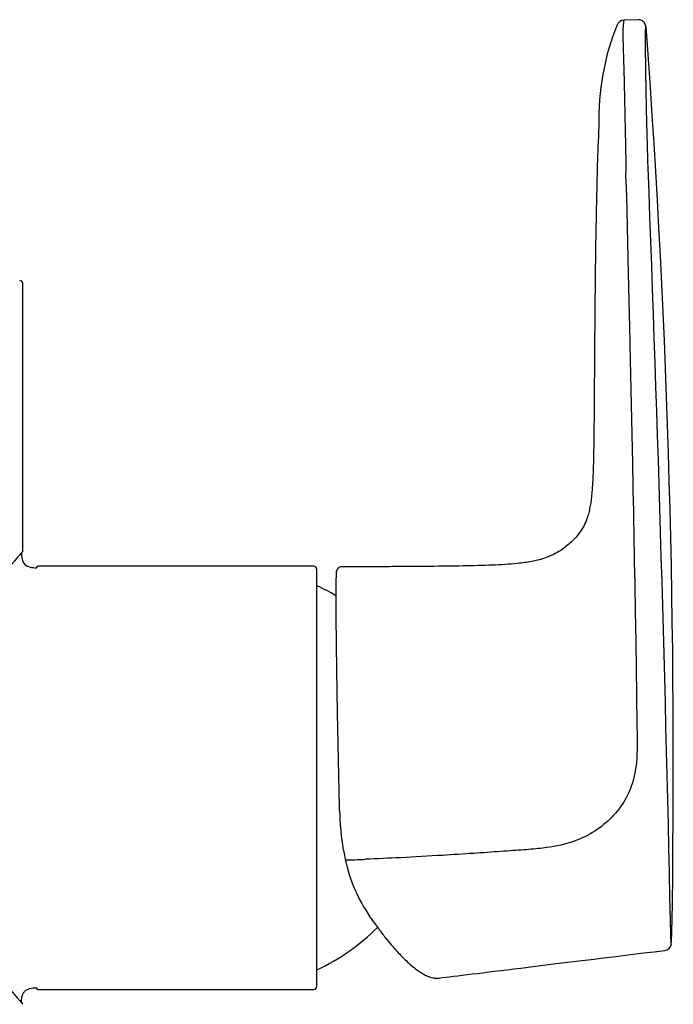
# Model space of a CAD drawing. Units: millimetres. Extents: x -18 to 1303, y -35 to 1025.
# Drawn here: x 124 to 186, y 677 to 770 of the extents above; entities that cross this region are included whole.
import ezdxf

# ---------------------------------------------------------------- set-up
doc = ezdxf.new("R2010")
doc.units = ezdxf.units.MM
doc.layers.add('Default', color=7, linetype='Continuous')
doc.layers.add('DV1_Default', color=7, linetype='Continuous')

# ---------------------------------------------------------------- blocks, each defined once
blk = doc.blocks.new('SE')
at = {"layer": 'DV1_Default', "color": 7}
for p, q in [((182.757, 770.342), (181.392, 770.312)), ((181.564, 755.917), (181.585, 755.918)), ((181.609, 754.736), (181.585, 755.917)), ((124.553, 720.095), (124.553, 745.398)), ((125.835, 718.545), (125.967, 718.698)), ((152.053, 718.698), (125.967, 718.698)), ((152.353, 678.998), (152.353, 718.398)), ((185.932, 684.076), (185.934, 684.224)), ((125.968, 678.698), (125.846, 678.856)), ((125.967, 678.698), (152.053, 678.698))]:
    blk.add_line(p, q, dxfattribs=at)
for centre, radius, start, end in [((202.979, 760.907), 23.967, 158.10424, 181.41904), ((181.402, 769.611), 0.699, 90.94207, 161.22258), ((-763.305, 699.876), 949.369, 359.04897, 4.191998), ((186.393, 759.9), 7.398, 176.80281, 177.37551), ((-3907.283, 598.89), 4093.99, 1.175159, 2.203496), ((124.253, 745.398), 0.3, 0, 90), ((152.053, 718.398), 0.3, 0, 90), ((154.739, 718.154), 0.517, 112.14072, 174.66542), ((143.953, 698.698), 20, 59.14283, 65.16541), ((177.023, 695.823), 22.511, 181.09811, 192.40179), ((169.886, 694.155), 15.184, 192.04973, 214.55246), ((141.766, 1041.48), 350.816, 272.21771, 272.48211), ((143.953, 698.698), 20, 294.83459, 315.02184), ((87.957, 688.417), 98.07, 356.81245, 357.47087), ((93.748, 688.725), 92.297, 357.13544, 357.1746), ((185.184, 683.081), 0.701, 275.87004, 350.91062), ((163.713, 681.328), 1.571, 263.00075, 276.99925), ((152.053, 678.998), 0.3, 270, 0)]:
    blk.add_arc(centre, radius, start, end, dxfattribs=at)
for points, knots in [([(181.394, 770.312), (181.382, 770.311), (181.349, 770.192), (181.312, 769.682), (181.282, 768.948), (181.312, 768.052), (181.35, 766.786), (181.398, 765.038), (181.437, 763.257), (181.482, 761.26), (181.523, 759.314), (181.559, 757.521), (181.576, 756.437), (181.585, 755.917)], [0, 0, 0, 0, 0.081726, 0.209543, 0.265572, 0.321381, 0.449409, 0.531723, 0.63335, 0.735251, 0.830408, 0.918682, 1, 1, 1, 1]), ([(183.524, 769.271), (183.512, 769.448), (183.481, 769.712), (183.357, 770.047), (183.155, 770.25), (182.95, 770.324), (182.837, 770.341), (182.785, 770.342), (182.756, 770.342)], [0, 0, 0, 0, 0.37618, 0.666606, 0.871616, 0.944086, 0.973808, 1, 1, 1, 1]), ([(183.68, 756.286), (183.674, 756.483), (183.661, 756.886), (183.642, 757.53), (183.622, 758.249), (183.6, 759.061), (183.577, 759.929), (183.556, 760.781), (183.538, 761.567), (183.523, 762.269), (183.51, 762.896), (183.499, 763.454), (183.49, 763.95), (183.482, 764.393), (183.475, 764.788), (183.47, 765.141), (183.465, 765.457), (183.461, 765.739), (183.458, 765.989), (183.455, 766.212), (183.452, 766.417), (183.45, 766.612), (183.448, 766.801), (183.446, 766.984), (183.445, 767.156), (183.443, 767.309), (183.442, 767.443), (183.442, 767.559), (183.441, 767.66), (183.44, 767.749), (183.44, 767.828), (183.44, 767.899), (183.44, 767.962), (183.439, 768.018), (183.439, 768.068), (183.439, 768.114), (183.439, 768.158), (183.439, 768.2), (183.439, 768.242), (183.439, 768.283), (183.439, 768.322), (183.439, 768.36), (183.439, 768.396), (183.439, 768.433), (183.439, 768.471), (183.439, 768.509), (183.439, 768.546), (183.439, 768.583), (183.439, 768.62), (183.439, 768.658), (183.439, 768.7), (183.439, 768.745), (183.44, 768.794), (183.44, 768.846), (183.44, 768.903), (183.441, 768.963), (183.441, 769.027), (183.442, 769.096), (183.443, 769.168), (183.445, 769.241), (183.446, 769.312), (183.448, 769.379), (183.45, 769.441), (183.452, 769.498), (183.455, 769.552), (183.458, 769.601), (183.462, 769.643), (183.466, 769.672), (183.469, 769.683), (183.471, 769.685)], [0, 0, 0, 0, 0.0342652, 0.0688727, 0.107635, 0.1519652, 0.1998996, 0.2463711, 0.2881818, 0.3262929, 0.360785, 0.3921125, 0.4206464, 0.4466619, 0.4704594, 0.4923086, 0.5123833, 0.5307498, 0.5473968, 0.5625452, 0.5767357, 0.5905919, 0.6045311, 0.6185712, 0.632184, 0.6445742, 0.6554659, 0.6651208, 0.6737746, 0.6815576, 0.6886015, 0.6950124, 0.7008514, 0.7061395, 0.7109123, 0.715293, 0.7194746, 0.7236343, 0.7278555, 0.7320941, 0.7361968, 0.7400871, 0.7438769, 0.7477718, 0.7518948, 0.7561445, 0.7603699, 0.7645365, 0.7687357, 0.7731701, 0.7780672, 0.7835555, 0.7896537, 0.7963908, 0.8038398, 0.8120754, 0.8211945, 0.8314269, 0.8429939, 0.8556397, 0.8688095, 0.8822093, 0.8958675, 0.910116, 0.9255147, 0.9425805, 0.9615084, 0.9823263, 1, 1, 1, 1]), ([(179.013, 760.24), (178.959, 758.911), (178.867, 756.671), (178.785, 753.079), (178.725, 749.808), (178.683, 746.78), (178.653, 744.056), (178.631, 741.664), (178.616, 739.732), (178.605, 738.144), (178.596, 736.715), (178.585, 735.145), (178.573, 733.342), (178.555, 731.368), (178.529, 729.493), (178.494, 728.074), (178.457, 727.121), (178.423, 726.447), (178.381, 725.832), (178.323, 725.207), (178.243, 724.596), (178.134, 724.018), (177.996, 723.477), (177.784, 722.866), (177.452, 722.205), (177.013, 721.595), (176.541, 721.087), (176.036, 720.635), (175.438, 720.189), (174.692, 719.755), (173.776, 719.385), (172.629, 719.11), (171.009, 718.89), (168.841, 718.768), (166.076, 718.708), (163.336, 718.674), (160.698, 718.655), (158.334, 718.643), (156.407, 718.639), (155.13, 718.632), (154.685, 718.635), (154.551, 718.635)], [0, 0, 0, 0, 0.056336, 0.11272, 0.163472, 0.208609, 0.252504, 0.289367, 0.319196, 0.342034, 0.363336, 0.38691, 0.41765, 0.451643, 0.485287, 0.512827, 0.526569, 0.538542, 0.552801, 0.570705, 0.589757, 0.605778, 0.619385, 0.635041, 0.653357, 0.670883, 0.683401, 0.694238, 0.707419, 0.719885, 0.734518, 0.751315, 0.770349, 0.803039, 0.840915, 0.884038, 0.91539, 0.949047, 0.980577, 0.995018, 1, 1, 1, 1]), ([(181.609, 754.736), (181.668, 752.095), (181.778, 747.166), (181.985, 738.495), (182.223, 727.313), (182.422, 716.639), (182.556, 708.965), (182.589, 705.789), (182.616, 703.813), (182.65, 702.073), (182.621, 700.199), (182.316, 698.257), (181.408, 696.311), (180.113, 694.728), (178.438, 693.432), (176.282, 692.459), (174.048, 692.05), (172.189, 691.897), (170.866, 691.808), (169.287, 691.7), (167.071, 691.536), (163.903, 691.344), (160.491, 691.147), (158.06, 691.041), (156.959, 690.993)], [0, 0, 0, 0, 0.096065, 0.179265, 0.315369, 0.502737, 0.567432, 0.594386, 0.618223, 0.639264, 0.65765, 0.686376, 0.709734, 0.733415, 0.757242, 0.781772, 0.812538, 0.832639, 0.844217, 0.856907, 0.885616, 0.918555, 0.963122, 1, 1, 1, 1]), ([(124.42, 719.958), (124.408, 719.943), (124.329, 719.852), (124.132, 719.622), (123.775, 719.203), (123.39, 718.748), (123.018, 718.305), (122.608, 717.815), (122.116, 717.22), (121.53, 716.503), (120.898, 715.719), (120.168, 714.797), (119.294, 713.666), (118.326, 712.365), (117.398, 711.055), (116.59, 709.849), (115.847, 708.67), (115.131, 707.44), (114.508, 706.255), (113.983, 705.127), (113.55, 704.059), (113.173, 702.95), (112.871, 701.807), (112.652, 700.627), (112.533, 699.401), (112.525, 698.185), (112.619, 697.048), (112.779, 696.057), (112.971, 695.206), (113.199, 694.382), (113.506, 693.462), (113.903, 692.458), (114.368, 691.435), (114.927, 690.334), (115.632, 689.079), (116.544, 687.608), (117.536, 686.14), (118.461, 684.851), (119.255, 683.786), (120.02, 682.789), (120.803, 681.795), (121.532, 680.89), (122.112, 680.182), (122.56, 679.64), (122.98, 679.137), (123.39, 678.649), (123.769, 678.201), (124.054, 677.867), (124.261, 677.625), (124.364, 677.504), (124.41, 677.451), (124.417, 677.443)], [0, 0, 0, 0, 0.005632, 0.0337921, 0.0619521, 0.0844802, 0.1013762, 0.1182722, 0.1408003, 0.1633283, 0.1858563, 0.2083844, 0.2365444, 0.2703365, 0.2984965, 0.3210246, 0.3435526, 0.3660807, 0.3886087, 0.4055047, 0.4224008, 0.4392968, 0.4561928, 0.4730889, 0.4899849, 0.5068809, 0.523777, 0.537857, 0.549121, 0.560385, 0.5744651, 0.5913611, 0.6082571, 0.6251531, 0.6476812, 0.6758412, 0.7096333, 0.7377934, 0.7603214, 0.7828494, 0.8110095, 0.8391695, 0.8616976, 0.8785936, 0.8954896, 0.9180177, 0.9405457, 0.9630738, 0.9799698, 0.9968658, 1, 1, 1, 1]), ([(124.553, 720.113), (124.553, 720.113), (124.552, 720.112), (124.526, 720.081), (124.457, 720.001), (124.42, 719.958)], [0, 0, 0, 0, 0.027805, 0.583345, 1, 1, 1, 1]), ([(124.42, 719.958), (124.425, 719.566), (124.547, 718.671), (125.443, 718.55), (125.835, 718.545)], [0, 0, 0, 0, 0.5, 1, 1, 1, 1]), ([(154.516, 695.391), (154.467, 697.372), (154.399, 700.35), (154.321, 704.284), (154.272, 707.053), (154.231, 709.687), (154.203, 712.013), (154.185, 714.079), (154.179, 715.754), (154.185, 717.058), (154.201, 717.859), (154.217, 718.142), (154.225, 718.22)], [0, 0, 0, 0, 0.185815, 0.2787225, 0.37163, 0.4645375, 0.557445, 0.6503524, 0.7432599, 0.8361674, 0.9290749, 1, 1, 1, 1]), ([(155.341, 690.926), (155.306, 690.919), (155.267, 690.913), (155.191, 690.91), (155.154, 690.912), (155.094, 690.924), (155.071, 690.934), (155.042, 690.959), (155.036, 690.974), (155.037, 690.988)], [0, 0, 0, 0, 0.25, 0.25, 0.5, 0.5, 0.75, 0.75, 1, 1, 1, 1]), ([(157.38, 685.535), (157.674, 685.124), (158.132, 684.485), (158.815, 683.604), (159.361, 682.94), (159.839, 682.393), (160.281, 681.918), (160.721, 681.476), (161.154, 681.075), (161.579, 680.718), (161.997, 680.407), (162.412, 680.146), (162.849, 679.929), (163.242, 679.795), (163.462, 679.771), (163.527, 679.768)], [0, 0, 0, 0, 0.111588, 0.207328, 0.287715, 0.352981, 0.422143, 0.490982, 0.56133, 0.632975, 0.705834, 0.780124, 0.859824, 0.958541, 1, 1, 1, 1]), ([(124.417, 677.443), (124.424, 677.638), (124.44, 677.89), (124.543, 678.247), (124.681, 678.493), (124.907, 678.677), (125.305, 678.827), (125.603, 678.848), (125.846, 678.856)], [0, 0, 0, 0, 0.2311473, 0.3516788, 0.4686722, 0.5867815, 0.7156411, 1, 1, 1, 1]), ([(124.417, 677.443), (124.461, 677.392), (124.518, 677.327), (124.546, 677.294), (124.553, 677.287)], [0, 0, 0, 0, 0.599997, 1, 1, 1, 1])]:
    blk.add_open_spline(points, degree=3, knots=knots, dxfattribs=at)
blk.add_open_spline([(163.892, 679.767), (167.103, 680.161), (174.228, 681.034), (185.267, 682.385)], degree=3, dxfattribs=at)

msp = doc.modelspace()

# ---------------------------------------------------------------- block references
at = {"layer": 'Default'}
msp.add_blockref('SE', (0, 0), dxfattribs=at)

doc.saveas('drawing.dxf')
